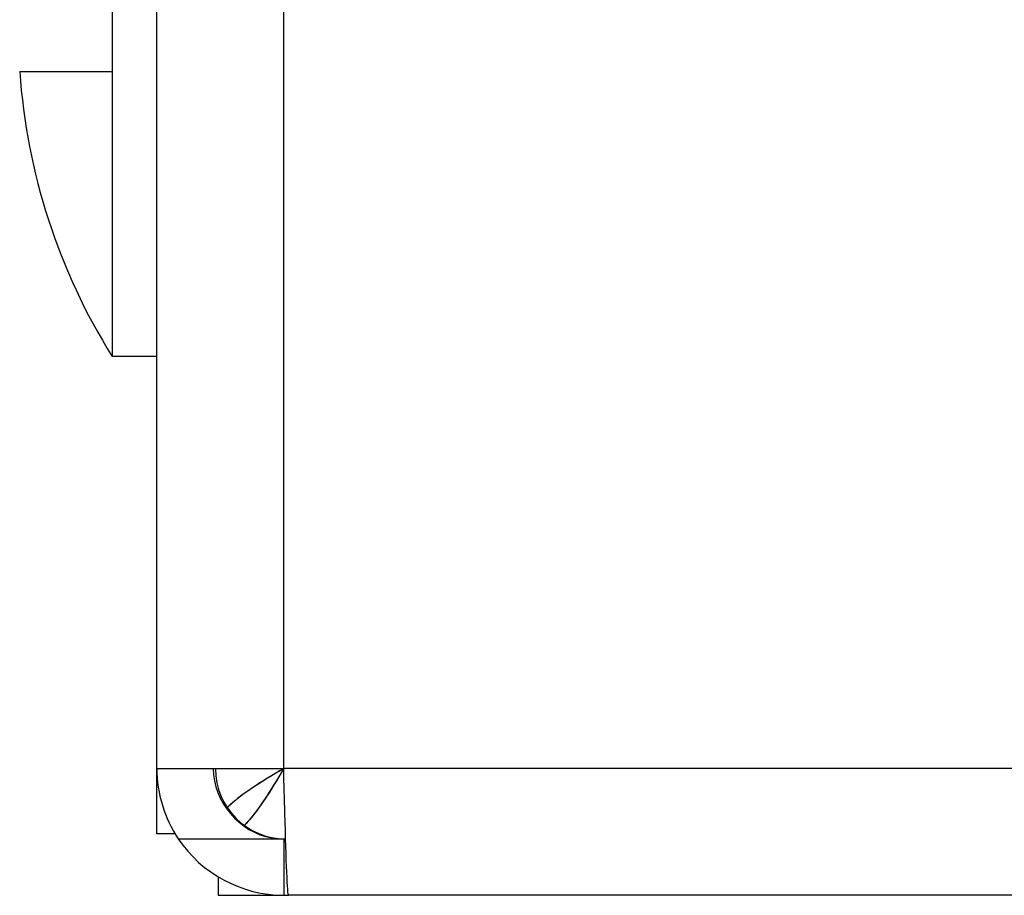
# Model space of a CAD drawing. Units: millimetres. Extents: x 70 to 1081, y -748 to 954.
# Drawn here: x 437 to 451, y 139 to 151 of the extents above; entities that cross this region are included whole.
import ezdxf

# ---------------------------------------------------------------- set-up
doc = ezdxf.new("R2010")
doc.units = ezdxf.units.MM
doc.layers.add('Moffat_Outlines', color=10, linetype='Continuous')

msp = doc.modelspace()

# ---------------------------------------------------------------- linework, layer by layer
at = {"layer": 'Moffat_Outlines'}
for p, q in [((438.75, 140.5), (438.75, 887.7)), ((440.55, 140.5), (440.55, 887.7)), ((438.116, 151.6), (438.116, 150.4)), ((436.803, 150.4), (438.116, 150.4)), ((438.116, 150.4), (438.116, 146.35)), ((438.75, 146.35), (438.116, 146.35)), ((438.75, 139.571), (438.75, 140.5)), ((438.75, 140.5), (439.054, 140.5)), ((439.054, 140.5), (440.55, 140.5)), ((968.55, 140.5), (440.55, 140.5)), ((439.009, 139.571), (438.75, 139.571)), ((440.55, 139.5), (440.55, 138.7)), ((440.55, 139.5), (440.577, 139.5)), ((439.621, 138.958), (439.621, 138.7)), ((439.621, 138.7), (440.55, 138.7)), ((440.55, 138.7), (440.621, 138.7)), ((969.479, 138.7), (440.621, 138.7))]:
    msp.add_line(p, q, dxfattribs=at)
at = {"layer": 'Moffat_Outlines', "ltscale": 25.935799}
msp.add_line((438.75, 140.5), (438.75, 887.7), dxfattribs=at)
at = {"layer": 'Moffat_Outlines', "ltscale": 0.39457}
msp.add_line((438.116, 151.6), (438.116, 150.4), dxfattribs=at)
at = {"layer": 'Moffat_Outlines', "ltscale": 1.592674}
msp.add_line((436.803, 150.4), (438.116, 150.4), dxfattribs=at)
at = {"layer": 'Moffat_Outlines', "ltscale": 2.198159}
msp.add_line((438.116, 150.4), (438.116, 146.35), dxfattribs=at)
at = {"layer": 'Moffat_Outlines', "ltscale": 0.207978}
msp.add_line((438.75, 146.35), (438.116, 146.35), dxfattribs=at)
at = {"layer": 'Moffat_Outlines', "ltscale": 0.304683}
for p, q in [((438.75, 139.571), (438.75, 140.5)), ((439.621, 138.7), (440.55, 138.7))]:
    msp.add_line(p, q, dxfattribs=at)
at = {"layer": 'Moffat_Outlines', "ltscale": 0.347637}
msp.add_line((438.75, 140.5), (439.054, 140.5), dxfattribs=at)
at = {"layer": 'Moffat_Outlines', "ltscale": 0.579489}
msp.add_line((439.054, 140.5), (440.55, 140.5), dxfattribs=at)
at = {"layer": 'Moffat_Outlines', "ltscale": 0.08466}
for p, q in [((439.009, 139.571), (438.75, 139.571)), ((439.621, 138.958), (439.621, 138.7))]:
    msp.add_line(p, q, dxfattribs=at)
at = {"layer": 'Moffat_Outlines', "ltscale": 0.26228}
msp.add_line((440.55, 139.5), (440.55, 138.7), dxfattribs=at)
at = {"layer": 'Moffat_Outlines', "ltscale": 0.012199}
msp.add_line((440.55, 139.5), (440.577, 139.5), dxfattribs=at)
at = {"layer": 'Moffat_Outlines', "ltscale": 0.032697}
msp.add_line((440.55, 138.7), (440.621, 138.7), dxfattribs=at)
at = {"layer": 'Moffat_Outlines', "ltscale": 25.915796}
msp.add_line((969.479, 138.7), (440.621, 138.7), dxfattribs=at)
at = {"layer": 'Moffat_Outlines'}
for centre, radius, start, end in [((445.558, 151), 8.775, 183.9207, 211.9993), ((440.582, 140.5), 1, 180, 269.6724)]:
    msp.add_arc(centre, radius, start, end, dxfattribs=at)
at = {"layer": 'Moffat_Outlines', "ltscale": 1.410309}
msp.add_arc((445.558, 151), 8.775, 183.9207, 211.9993, dxfattribs=at)
at = {"layer": 'Moffat_Outlines'}
for points in [[(438.75, 140.5), (438.75, 140.147), (438.857, 139.794), (439.054, 139.5)], [(440.55, 140.5), (440.24, 140.316), (439.94, 140.133), (439.752, 139.949)], [(440.55, 140.5), (440.365, 140.186), (440.179, 139.884), (439.994, 139.696)], [(439.054, 139.5), (439.381, 139.01), (439.961, 138.7), (440.55, 138.7)]]:
    msp.add_open_spline(points, degree=3, dxfattribs=at)
at = {"layer": 'Moffat_Outlines', "ltscale": 0.347689}
msp.add_open_spline([(438.75, 140.5), (438.75, 140.147), (438.857, 139.794), (439.054, 139.5)], degree=3, dxfattribs=at)
at = {"layer": 'Moffat_Outlines'}
for points, knots in [([(439.55, 140.5), (439.55, 140.033), (439.921, 139.594), (440.381, 139.515), (440.437, 139.505), (440.493, 139.5), (440.55, 139.5)], [0, 0, 0, 0, 1.400236, 1.400236, 1.400236, 1.570796, 1.570796, 1.570796, 1.570796]), ([(440.621, 138.7), (440.603, 138.7), (440.585, 139.184), (440.567, 139.863), (440.561, 140.066), (440.556, 140.283), (440.55, 140.5)], [0, 0, 0, 0, 1.208879, 1.208879, 1.208879, 1.570796, 1.570796, 1.570796, 1.570796]), ([(439.054, 139.5), (439.234, 139.5), (439.419, 139.5), (439.76, 139.5), (439.915, 139.5), (440.165, 139.5), (440.25, 139.5), (440.411, 139.5), (440.481, 139.5), (440.55, 139.5)], [-0.1492045, -0.1492045, -0.1492045, -0.1492045, -0.0947639, -0.0947639, -0.0470803, -0.0470803, -0.0209103, -0.0209103, 0, 0, 0, 0])]:
    msp.add_open_spline(points, degree=3, knots=knots, dxfattribs=at)
at = {"layer": 'Moffat_Outlines', "ltscale": 0.513336}
msp.add_open_spline([(439.55, 140.5), (439.55, 140.033), (439.921, 139.594), (440.381, 139.515), (440.437, 139.505), (440.493, 139.5), (440.55, 139.5)], degree=3, knots=[0, 0, 0, 0, 1.400236, 1.400236, 1.400236, 1.570796, 1.570796, 1.570796, 1.570796], dxfattribs=at)
at = {"layer": 'Moffat_Outlines', "ltscale": 0.366181}
for points in [[(440.55, 140.5), (440.229, 140.31), (439.919, 140.12), (439.733, 139.93)], [(440.55, 140.5), (440.36, 140.179), (440.17, 139.869), (439.98, 139.682)]]:
    msp.add_open_spline(points, degree=3, dxfattribs=at)
at = {"layer": 'Moffat_Outlines', "ltscale": 0.925515}
msp.add_open_spline([(440.621, 138.7), (440.603, 138.7), (440.585, 139.184), (440.567, 139.863), (440.561, 140.066), (440.556, 140.283), (440.55, 140.5)], degree=3, knots=[0, 0, 0, 0, 1.208879, 1.208879, 1.208879, 1.570796, 1.570796, 1.570796, 1.570796], dxfattribs=at)
at = {"layer": 'Moffat_Outlines', "ltscale": 0.578953}
msp.add_open_spline([(439.054, 139.5), (439.381, 139.01), (439.961, 138.7), (440.55, 138.7)], degree=3, dxfattribs=at)
at = {"layer": 'Moffat_Outlines', "ltscale": 0.442144}
msp.add_open_spline([(439.128, 139.5), (439.284, 139.5), (439.444, 139.5), (439.76, 139.5), (439.915, 139.5), (440.165, 139.5), (440.25, 139.5), (440.386, 139.5), (440.431, 139.5), (440.476, 139.5)], degree=3, knots=[-0.1417442, -0.1417442, -0.1417442, -0.1417442, -0.0947639, -0.0947639, -0.0470803, -0.0470803, -0.0209103, -0.0209103, -0.0074602, -0.0074602, -0.0074602, -0.0074602], dxfattribs=at)

doc.saveas('drawing.dxf')
